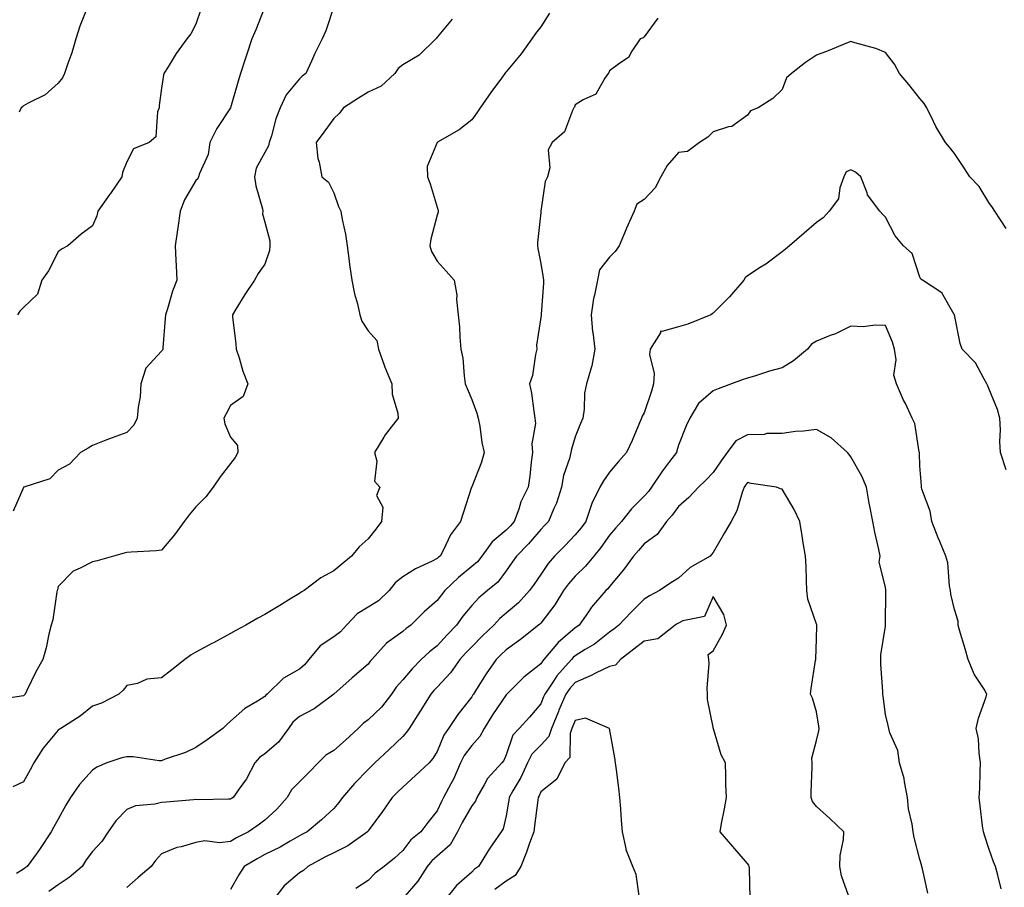
# Model space of a CAD drawing. Units: inches. Extents: x 979043 to 981683, y 7297898 to 7300538.
# Drawn here: x 979787 to 980073, y 7298046 to 7298297 of the extents above; entities that cross this region are included whole.
import ezdxf

# ---------------------------------------------------------------- set-up
doc = ezdxf.new("R2010")
doc.units = ezdxf.units.IN
doc.header["$MEASUREMENT"] = 0
doc.layers.add('Contour_97907297', color=7, linetype='Continuous', true_color=0x7d42fd)

msp = doc.modelspace()

# ---------------------------------------------------------------- linework, layer by layer
at = {"layer": 'Contour_97907297'}
for points in [[(979878.05, 7298301.32, 3209), (979875.75, 7298294.22, 3209), (979874.71, 7298291.92, 3209), (979872.45, 7298287.52, 3209), (979871.59, 7298285.46, 3209), (979869.96, 7298281.92, 3209), (979868.86, 7298281.11, 3209), (979868.05, 7298280.37, 3209), (979864.26, 7298275.71, 3209), (979862.53, 7298271.92, 3209), (979861.26, 7298268.71, 3209), (979859.92, 7298263.8, 3209), (979859.3, 7298261.92, 3209), (979859.05, 7298260.92, 3209), (979858.05, 7298259, 3209), (979855.52, 7298254.45, 3209), (979855.08, 7298251.92, 3209), (979855.4, 7298249.27, 3209), (979857.33, 7298242.64, 3209), (979857.44, 7298241.92, 3209), (979857.32, 7298241.19, 3209), (979858.05, 7298238.75, 3209), (979859.5, 7298233.37, 3209), (979859.51, 7298231.92, 3209), (979859.39, 7298230.58, 3209), (979858.05, 7298226.56, 3209), (979856.07, 7298223.9, 3209), (979855.05, 7298221.92, 3209), (979852.21, 7298217.76, 3209), (979849.64, 7298213.51, 3209), (979848.66, 7298211.92, 3209), (979848.68, 7298211.29, 3209), (979849.64, 7298203.51, 3209), (979849.7, 7298201.92, 3209), (979850.57, 7298199.4, 3209), (979851.68, 7298195.55, 3209), (979853.15, 7298191.92, 3209), (979851.73, 7298188.24, 3209), (979848.05, 7298185.55, 3209), (979846.79, 7298183.18, 3209), (979846.18, 7298181.92, 3209), (979846.42, 7298180.29, 3209), (979848.05, 7298176.41, 3209), (979850.09, 7298173.96, 3209), (979850.2, 7298171.92, 3209), (979849.47, 7298170.5, 3209), (979848.05, 7298168.73, 3209), (979845.11, 7298164.86, 3209), (979843.01, 7298161.92, 3209), (979840.88, 7298159.09, 3209), (979838.05, 7298156.19, 3209), (979836.1, 7298153.87, 3209), (979834.63, 7298151.92, 3209), (979831.88, 7298148.09, 3209), (979828.05, 7298143.68, 3209), (979826.52, 7298143.45, 3209), (979819.23, 7298143.1, 3209), (979818.05, 7298142.96, 3209), (979817.25, 7298142.72, 3209), (979814.17, 7298141.92, 3209), (979809.41, 7298140.56, 3209), (979808.05, 7298140.3, 3209), (979804.51, 7298138.38, 3209), (979802.42, 7298137.55, 3209), (979798.05, 7298133.07, 3209), (979797.85, 7298132.12, 3209), (979797.81, 7298131.92, 3209), (979797.72, 7298131.59, 3209), (979796.58, 7298123.39, 3209), (979796.06, 7298121.92, 3209), (979795.41, 7298119.28, 3209), (979794.62, 7298115.35, 3209), (979793.67, 7298111.92, 3209), (979791.6, 7298108.37, 3209), (979789.02, 7298102.89, 3209), (979788.53, 7298101.92, 3209), (979788.29, 7298101.68, 3209), (979788.05, 7298101.41, 3209), (979787.4, 7298101.27, 3209), (979779.85, 7298100.12, 3209)], [(979858.05, 7298301.2, 3208), (979855.38, 7298294.59, 3208), (979854.31, 7298291.92, 3208), (979852.72, 7298287.25, 3208), (979852.42, 7298286.3, 3208), (979851, 7298281.92, 3208), (979850.34, 7298279.63, 3208), (979848.07, 7298271.94, 3208), (979848.06, 7298271.91, 3208), (979848.05, 7298271.9, 3208), (979844.08, 7298265.89, 3208), (979842.07, 7298261.92, 3208), (979841.59, 7298258.38, 3208), (979839.05, 7298252.92, 3208), (979838.8, 7298251.92, 3208), (979838.6, 7298251.37, 3208), (979838.05, 7298250.88, 3208), (979834.75, 7298245.22, 3208), (979833.46, 7298241.92, 3208), (979832.81, 7298237.16, 3208), (979832.68, 7298236.55, 3208), (979831.98, 7298231.92, 3208), (979832.18, 7298227.79, 3208), (979832.28, 7298226.15, 3208), (979832.49, 7298221.92, 3208), (979831.21, 7298218.76, 3208), (979829.8, 7298213.67, 3208), (979829.2, 7298211.92, 3208), (979829.12, 7298210.85, 3208), (979828.44, 7298202.31, 3208), (979828.41, 7298201.92, 3208), (979828.35, 7298201.62, 3208), (979828.05, 7298201.33, 3208), (979823.52, 7298196.45, 3208), (979822.1, 7298191.92, 3208), (979821.83, 7298188.14, 3208), (979821.26, 7298185.13, 3208), (979820.97, 7298181.92, 3208), (979820.06, 7298179.91, 3208), (979818.05, 7298177.75, 3208), (979813.76, 7298176.21, 3208), (979811.44, 7298175.31, 3208), (979808.05, 7298174.04, 3208), (979806.78, 7298173.19, 3208), (979804.54, 7298171.92, 3208), (979801.36, 7298168.61, 3208), (979798.05, 7298166.84, 3208), (979795.67, 7298164.3, 3208), (979788.13, 7298161.92, 3208), (979788.08, 7298161.89, 3208), (979788.05, 7298161.83, 3208), (979784.99, 7298154.98, 3208)], [(979839.5, 7298300.47, 3207), (979838.05, 7298296.15, 3207), (979836.59, 7298293.38, 3207), (979835.43, 7298291.92, 3207), (979832.27, 7298287.7, 3207), (979829.99, 7298283.86, 3207), (979828.77, 7298281.92, 3207), (979828.61, 7298281.36, 3207), (979828.05, 7298277.65, 3207), (979827.38, 7298272.59, 3207), (979827.37, 7298271.92, 3207), (979826.94, 7298270.81, 3207), (979826.45, 7298263.52, 3207), (979824.44, 7298261.92, 3207), (979819.93, 7298260.04, 3207), (979818.05, 7298256.25, 3207), (979816.76, 7298253.21, 3207), (979816.51, 7298251.92, 3207), (979813.26, 7298247.13, 3207), (979813.09, 7298246.88, 3207), (979809.57, 7298241.92, 3207), (979809.35, 7298240.62, 3207), (979808.05, 7298237.75, 3207), (979804.72, 7298235.25, 3207), (979800.91, 7298231.92, 3207), (979799.03, 7298230.94, 3207), (979798.05, 7298230.21, 3207), (979795.28, 7298224.69, 3207), (979793.34, 7298221.92, 3207), (979792.1, 7298217.87, 3207), (979788.05, 7298214.04, 3207), (979787, 7298212.97, 3207), (979786.31, 7298211.92, 3207)], [(979806.13, 7298300, 3206), (979804.36, 7298295.61, 3206), (979803.26, 7298291.92, 3206), (979802.1, 7298287.87, 3206), (979800.92, 7298284.79, 3206), (979799.96, 7298281.92, 3206), (979799.37, 7298280.6, 3206), (979798.05, 7298279.11, 3206), (979794.31, 7298275.66, 3206), (979789.43, 7298273.3, 3206), (979788.05, 7298272.5, 3206), (979787.73, 7298272.24, 3206), (979787.39, 7298271.92, 3206), (979786.8, 7298270.67, 3206)], [(979912.33, 7298297.64, 3210), (979908.05, 7298292.4, 3210), (979907.83, 7298292.14, 3210), (979907.66, 7298291.92, 3210), (979902.78, 7298287.19, 3210), (979898.05, 7298284.41, 3210), (979896.68, 7298283.29, 3210), (979895.7, 7298281.92, 3210), (979891.8, 7298278.17, 3210), (979888.05, 7298276.49, 3210), (979885.21, 7298274.76, 3210), (979880.84, 7298271.92, 3210), (979879.64, 7298270.33, 3210), (979878.05, 7298268.88, 3210), (979875.1, 7298264.87, 3210), (979872.92, 7298261.92, 3210), (979873.36, 7298257.23, 3210), (979873.8, 7298256.17, 3210), (979874.53, 7298251.92, 3210), (979876.48, 7298250.35, 3210), (979878.05, 7298247.27, 3210), (979879.44, 7298243.31, 3210), (979880.06, 7298241.92, 3210), (979880.47, 7298239.5, 3210), (979881.46, 7298235.33, 3210), (979881.95, 7298231.92, 3210), (979882.54, 7298227.43, 3210), (979882.59, 7298226.46, 3210), (979883.31, 7298221.92, 3210), (979884.08, 7298217.95, 3210), (979884.87, 7298215.1, 3210), (979885.57, 7298211.92, 3210), (979886.21, 7298210.08, 3210), (979888.05, 7298207.27, 3210), (979890.54, 7298204.41, 3210), (979891.05, 7298201.92, 3210), (979892.65, 7298197.32, 3210), (979892.83, 7298196.7, 3210), (979894.86, 7298191.92, 3210), (979894.97, 7298188.84, 3210), (979896.6, 7298183.37, 3210), (979896.69, 7298181.92, 3210), (979892.9, 7298177.07, 3210), (979892.56, 7298176.43, 3210), (979889.88, 7298171.92, 3210), (979890.54, 7298169.43, 3210), (979889.82, 7298163.69, 3210), (979891.41, 7298161.92, 3210), (979890.43, 7298159.54, 3210), (979892.26, 7298156.13, 3210), (979891.92, 7298151.92, 3210), (979890.26, 7298149.71, 3210), (979888.05, 7298146.9, 3210), (979885.37, 7298144.6, 3210), (979883.18, 7298141.92, 3210), (979880.35, 7298139.62, 3210), (979878.05, 7298137.69, 3210), (979874.31, 7298135.66, 3210), (979869.45, 7298131.92, 3210), (979868.56, 7298131.41, 3210), (979868.05, 7298131.04, 3210), (979865.81, 7298129.68, 3210), (979862.38, 7298127.59, 3210), (979858.05, 7298124.98, 3210), (979856.05, 7298123.92, 3210), (979852.48, 7298121.92, 3210), (979849.62, 7298120.35, 3210), (979848.05, 7298119.49, 3210), (979843.17, 7298116.8, 3210), (979842.66, 7298116.53, 3210), (979838.05, 7298114.01, 3210), (979836.67, 7298113.3, 3210), (979834.84, 7298111.92, 3210), (979831.07, 7298108.9, 3210), (979828.05, 7298106.59, 3210), (979823.79, 7298106.18, 3210), (979821.09, 7298104.96, 3210), (979818.05, 7298104.38, 3210), (979816.95, 7298103.02, 3210), (979815.73, 7298101.92, 3210), (979810.69, 7298099.28, 3210), (979808.05, 7298098.39, 3210), (979804.45, 7298095.52, 3210), (979798.9, 7298091.92, 3210), (979798.33, 7298091.64, 3210), (979798.05, 7298091.41, 3210), (979793.74, 7298086.23, 3210), (979791.03, 7298081.92, 3210), (979790, 7298079.97, 3210), (979788.05, 7298076.45, 3210), (979784.93, 7298075.04, 3210)], [(979940.62, 7298299.35, 3211), (979938.05, 7298295.45, 3211), (979936.51, 7298293.46, 3211), (979935.5, 7298291.92, 3211), (979932.35, 7298287.62, 3211), (979928.05, 7298282.39, 3211), (979927.83, 7298282.14, 3211), (979927.66, 7298281.92, 3211), (979926.64, 7298280.51, 3211), (979923.62, 7298276.35, 3211), (979920.45, 7298271.92, 3211), (979919.49, 7298270.48, 3211), (979918.05, 7298268.49, 3211), (979914.4, 7298265.57, 3211), (979908.07, 7298261.94, 3211), (979908.03, 7298261.92, 3211), (979908.03, 7298261.9, 3211), (979905.1, 7298254.87, 3211), (979905.17, 7298251.92, 3211), (979906.02, 7298249.89, 3211), (979908.05, 7298243.16, 3211), (979908.28, 7298242.15, 3211), (979908.28, 7298241.92, 3211), (979908.3, 7298241.67, 3211), (979908.05, 7298240.79, 3211), (979906.17, 7298233.8, 3211), (979905.93, 7298231.92, 3211), (979906.41, 7298230.28, 3211), (979908.05, 7298227.42, 3211), (979910.68, 7298224.55, 3211), (979912.98, 7298221.92, 3211), (979913.77, 7298217.64, 3211), (979913.63, 7298216.34, 3211), (979914.13, 7298211.92, 3211), (979914.53, 7298208.4, 3211), (979914.58, 7298205.39, 3211), (979914.92, 7298201.92, 3211), (979915.47, 7298199.34, 3211), (979915.81, 7298194.16, 3211), (979916.19, 7298191.92, 3211), (979916.68, 7298190.55, 3211), (979918.05, 7298187.38, 3211), (979919.53, 7298183.4, 3211), (979919.91, 7298181.92, 3211), (979920.38, 7298179.59, 3211), (979920.96, 7298174.83, 3211), (979921.69, 7298171.92, 3211), (979920.84, 7298169.13, 3211), (979918.05, 7298162, 3211), (979918.03, 7298161.94, 3211), (979918.02, 7298161.92, 3211), (979918, 7298161.87, 3211), (979915.6, 7298154.37, 3211), (979914.82, 7298151.92, 3211), (979911.91, 7298148.06, 3211), (979909.83, 7298143.7, 3211), (979908.85, 7298141.92, 3211), (979908.41, 7298141.56, 3211), (979908.05, 7298141.22, 3211), (979906.59, 7298140.46, 3211), (979901.78, 7298138.19, 3211), (979898.05, 7298135.87, 3211), (979895.82, 7298134.15, 3211), (979894.1, 7298131.92, 3211), (979891.05, 7298128.92, 3211), (979888.05, 7298127.09, 3211), (979884.8, 7298125.17, 3211), (979881.68, 7298121.92, 3211), (979880.02, 7298119.95, 3211), (979878.05, 7298118.51, 3211), (979874.11, 7298115.86, 3211), (979870.8, 7298111.92, 3211), (979869.56, 7298110.41, 3211), (979868.05, 7298109.09, 3211), (979863.47, 7298106.5, 3211), (979858.7, 7298101.92, 3211), (979858.35, 7298101.62, 3211), (979858.05, 7298101.15, 3211), (979855.95, 7298099.82, 3211), (979852.28, 7298097.69, 3211), (979848.05, 7298094.05, 3211), (979846.96, 7298093.01, 3211), (979845.84, 7298091.92, 3211), (979841.35, 7298088.62, 3211), (979838.05, 7298086.39, 3211), (979835.05, 7298084.92, 3211), (979829.11, 7298082.98, 3211), (979828.05, 7298082.56, 3211), (979827.41, 7298082.56, 3211), (979819.82, 7298083.69, 3211), (979818.05, 7298083.68, 3211), (979816.59, 7298083.38, 3211), (979812.2, 7298081.92, 3211), (979809.27, 7298080.7, 3211), (979808.05, 7298079.8, 3211), (979804.28, 7298075.69, 3211), (979801.68, 7298071.92, 3211), (979800.34, 7298069.63, 3211), (979798.05, 7298065.66, 3211), (979796.75, 7298063.22, 3211), (979796.05, 7298061.92, 3211), (979792.89, 7298057.08, 3211), (979791.95, 7298055.82, 3211), (979789.08, 7298051.92, 3211), (979788.47, 7298051.5, 3211), (979788.05, 7298051.08, 3211), (979785.98, 7298049.85, 3211)], [(979972.02, 7298297.95, 3212), (979968.05, 7298292.5, 3212), (979967.75, 7298292.22, 3212), (979966.87, 7298291.92, 3212), (979964.48, 7298288.35, 3212), (979963.48, 7298286.49, 3212), (979961, 7298284.87, 3212), (979958.05, 7298282.63, 3212), (979957.86, 7298282.11, 3212), (979957.64, 7298281.92, 3212), (979956.66, 7298280.53, 3212), (979954.09, 7298275.88, 3212), (979950.34, 7298274.21, 3212), (979948.05, 7298272.78, 3212), (979947.82, 7298272.15, 3212), (979947.68, 7298271.92, 3212), (979947.25, 7298271.12, 3212), (979944.99, 7298264.98, 3212), (979941.41, 7298261.92, 3212), (979940.26, 7298259.71, 3212), (979940.67, 7298254.54, 3212), (979940.07, 7298251.92, 3212), (979939.39, 7298250.58, 3212), (979938.09, 7298241.96, 3212), (979938.08, 7298241.92, 3212), (979938.08, 7298241.89, 3212), (979938.05, 7298241.57, 3212), (979937.11, 7298232.86, 3212), (979937.14, 7298231.92, 3212), (979937.22, 7298231.09, 3212), (979938.05, 7298226.81, 3212), (979938.73, 7298222.6, 3212), (979938.88, 7298221.92, 3212), (979938.89, 7298221.08, 3212), (979938.19, 7298212.06, 3212), (979938.19, 7298211.92, 3212), (979938.16, 7298211.81, 3212), (979938.05, 7298211.11, 3212), (979936.84, 7298203.13, 3212), (979936.91, 7298201.92, 3212), (979936.52, 7298200.39, 3212), (979935.63, 7298194.34, 3212), (979934.8, 7298191.92, 3212), (979935.34, 7298189.21, 3212), (979936.04, 7298183.93, 3212), (979936.39, 7298181.92, 3212), (979936.54, 7298180.41, 3212), (979935.48, 7298174.49, 3212), (979935.63, 7298171.92, 3212), (979935.26, 7298169.13, 3212), (979934.86, 7298165.11, 3212), (979934.4, 7298161.92, 3212), (979932.28, 7298157.69, 3212), (979931.7, 7298155.57, 3212), (979930.35, 7298151.92, 3212), (979929.28, 7298150.69, 3212), (979928.05, 7298149.42, 3212), (979923.96, 7298146.01, 3212), (979920.98, 7298141.92, 3212), (979919.68, 7298140.29, 3212), (979918.05, 7298138.87, 3212), (979914.25, 7298135.72, 3212), (979910.2, 7298131.92, 3212), (979909.24, 7298130.73, 3212), (979908.05, 7298129.06, 3212), (979904.23, 7298125.74, 3212), (979900.37, 7298121.92, 3212), (979899.05, 7298120.92, 3212), (979898.05, 7298120.02, 3212), (979893.32, 7298116.65, 3212), (979889.03, 7298111.92, 3212), (979888.57, 7298111.4, 3212), (979888.05, 7298110.58, 3212), (979883.4, 7298106.57, 3212), (979878.05, 7298101.92, 3212), (979872.38, 7298097.59, 3212), (979868.05, 7298095.43, 3212), (979866.2, 7298093.77, 3212), (979864.87, 7298091.92, 3212), (979862.04, 7298087.93, 3212), (979858.05, 7298084.59, 3212), (979856.46, 7298083.51, 3212), (979855.1, 7298081.92, 3212), (979852.67, 7298077.3, 3212), (979850.57, 7298074.44, 3212), (979848.82, 7298071.92, 3212), (979848.37, 7298071.6, 3212), (979848.05, 7298071.37, 3212), (979847.53, 7298071.4, 3212), (979838.72, 7298071.25, 3212), (979838.05, 7298071.28, 3212), (979837.35, 7298071.22, 3212), (979829.38, 7298070.59, 3212), (979828.05, 7298070.48, 3212), (979826.11, 7298069.98, 3212), (979820.48, 7298069.49, 3212), (979818.05, 7298068.44, 3212), (979814.8, 7298065.17, 3212), (979812.56, 7298061.92, 3212), (979810.8, 7298059.17, 3212), (979808.05, 7298056.22, 3212), (979806.17, 7298053.8, 3212), (979805.02, 7298051.92, 3212), (979801.29, 7298048.68, 3212), (979798.05, 7298046.6, 3212), (979795.34, 7298044.63, 3212)], [(980073.09, 7298236.96, 3213), (980069.76, 7298241.92, 3213), (980069.13, 7298243, 3213), (980068.05, 7298244.51, 3213), (980065.26, 7298249.13, 3213), (980062.48, 7298251.92, 3213), (980060.79, 7298254.66, 3213), (980058.05, 7298258.71, 3213), (980056.67, 7298260.54, 3213), (980055.46, 7298261.92, 3213), (980052.62, 7298266.49, 3213), (980051.97, 7298268, 3213), (980050.03, 7298271.92, 3213), (980049.28, 7298273.15, 3213), (980048.05, 7298274.64, 3213), (980044.8, 7298278.67, 3213), (980042.13, 7298281.92, 3213), (980040.68, 7298284.55, 3213), (980038.05, 7298287.95, 3213), (980035.22, 7298289.09, 3213), (980029.2, 7298290.77, 3213), (980028.05, 7298291.16, 3213), (980026.8, 7298290.67, 3213), (980021.47, 7298288.5, 3213), (980018.05, 7298287.21, 3213), (980014.87, 7298285.1, 3213), (980010.8, 7298281.92, 3213), (980009.33, 7298280.64, 3213), (980008.05, 7298277.26, 3213), (980005.36, 7298274.61, 3213), (980001.15, 7298271.92, 3213), (979998.88, 7298271.09, 3213), (979998.05, 7298269.8, 3213), (979993.5, 7298266.47, 3213), (979992.53, 7298266.4, 3213), (979988.05, 7298264.93, 3213), (979986.56, 7298263.41, 3213), (979984.11, 7298261.92, 3213), (979980.66, 7298259.31, 3213), (979978.05, 7298258.93, 3213), (979974.73, 7298255.24, 3213), (979972.88, 7298251.92, 3213), (979971.23, 7298248.74, 3213), (979968.05, 7298245.38, 3213), (979965.94, 7298244.03, 3213), (979965.18, 7298241.92, 3213), (979962.98, 7298236.99, 3213), (979962.88, 7298236.75, 3213), (979960.77, 7298231.92, 3213), (979959.69, 7298230.28, 3213), (979958.05, 7298228.6, 3213), (979955.07, 7298224.9, 3213), (979954.56, 7298221.92, 3213), (979953.67, 7298217.55, 3213), (979953.33, 7298216.64, 3213), (979952.73, 7298211.92, 3213), (979953.1, 7298206.97, 3213), (979953.15, 7298206.82, 3213), (979953.77, 7298201.92, 3213), (979952.89, 7298197.08, 3213), (979952.65, 7298196.52, 3213), (979951.36, 7298191.92, 3213), (979950.78, 7298189.19, 3213), (979950.67, 7298184.54, 3213), (979950.26, 7298181.92, 3213), (979949.62, 7298180.35, 3213), (979948.05, 7298176.49, 3213), (979947, 7298172.97, 3213), (979946.78, 7298171.92, 3213), (979946.38, 7298170.25, 3213), (979944.67, 7298165.3, 3213), (979944.04, 7298161.92, 3213), (979942.66, 7298157.31, 3213), (979941.89, 7298155.76, 3213), (979940.32, 7298151.92, 3213), (979939.2, 7298150.77, 3213), (979938.05, 7298149.6, 3213), (979934.49, 7298145.48, 3213), (979931.05, 7298141.92, 3213), (979929.82, 7298140.15, 3213), (979928.05, 7298137.62, 3213), (979925.58, 7298134.39, 3213), (979922.65, 7298131.92, 3213), (979920.12, 7298129.85, 3213), (979918.05, 7298127.62, 3213), (979915.49, 7298124.48, 3213), (979913.64, 7298121.92, 3213), (979910.93, 7298119.04, 3213), (979908.05, 7298115.86, 3213), (979905.82, 7298114.15, 3213), (979903.42, 7298111.92, 3213), (979900.73, 7298109.24, 3213), (979898.05, 7298106.06, 3213), (979896.09, 7298103.88, 3213), (979894.76, 7298101.92, 3213), (979891.84, 7298098.13, 3213), (979888.05, 7298094.45, 3213), (979886.56, 7298093.41, 3213), (979885.07, 7298091.92, 3213), (979881.45, 7298088.52, 3213), (979878.05, 7298085.56, 3213), (979875.76, 7298084.21, 3213), (979873.54, 7298081.92, 3213), (979870.82, 7298079.15, 3213), (979868.05, 7298076.49, 3213), (979865.81, 7298074.16, 3213), (979864.54, 7298071.92, 3213), (979861.5, 7298068.47, 3213), (979858.05, 7298065.28, 3213), (979856.08, 7298063.89, 3213), (979853.29, 7298061.92, 3213), (979849.8, 7298060.17, 3213), (979848.05, 7298059.17, 3213), (979844.92, 7298058.8, 3213), (979840.59, 7298059.38, 3213), (979838.05, 7298058.85, 3213), (979833.75, 7298057.62, 3213), (979832.53, 7298057.44, 3213), (979828.05, 7298055.57, 3213), (979826.34, 7298053.63, 3213), (979825.1, 7298051.92, 3213), (979821.3, 7298048.67, 3213), (979818.05, 7298045.84, 3213)], [(980073.1, 7298166.97, 3214), (980071.45, 7298171.92, 3214), (980071.27, 7298175.14, 3214), (980071.4, 7298178.57, 3214), (980071.25, 7298181.92, 3214), (980070.58, 7298184.45, 3214), (980068.05, 7298190.56, 3214), (980067.64, 7298191.51, 3214), (980067.48, 7298191.92, 3214), (980066.59, 7298193.38, 3214), (980064.14, 7298198.01, 3214), (980060.34, 7298201.92, 3214), (980059.7, 7298203.57, 3214), (980058.05, 7298211.89, 3214), (980058.03, 7298211.94, 3214), (980054.37, 7298218.24, 3214), (980048.77, 7298221.92, 3214), (980048.32, 7298222.19, 3214), (980048.05, 7298222.86, 3214), (980045.78, 7298229.65, 3214), (980043.33, 7298231.92, 3214), (980040.91, 7298234.78, 3214), (980038.05, 7298240.25, 3214), (980037.19, 7298241.06, 3214), (980036.39, 7298241.92, 3214), (980032.81, 7298246.68, 3214), (980032.71, 7298247.26, 3214), (980030.94, 7298251.92, 3214), (980029.36, 7298253.23, 3214), (980028.05, 7298253.98, 3214), (980026.64, 7298253.33, 3214), (980026.01, 7298251.92, 3214), (980024.86, 7298248.73, 3214), (980024.46, 7298245.51, 3214), (980021.69, 7298241.92, 3214), (980019.97, 7298240, 3214), (980018.05, 7298238.71, 3214), (980014.43, 7298235.54, 3214), (980010.22, 7298231.92, 3214), (980009.05, 7298230.92, 3214), (980008.05, 7298230.15, 3214), (980003.34, 7298226.63, 3214), (980001.73, 7298225.6, 3214), (979998.05, 7298223.18, 3214), (979997.33, 7298222.64, 3214), (979996.93, 7298221.92, 3214), (979992.84, 7298217.13, 3214), (979988.05, 7298212.33, 3214), (979987.76, 7298212.21, 3214), (979987.41, 7298211.92, 3214), (979980.76, 7298209.21, 3214), (979978.05, 7298208.42, 3214), (979973.15, 7298207.02, 3214), (979972.79, 7298207.18, 3214), (979972.81, 7298206.68, 3214), (979969.85, 7298201.92, 3214), (979969.57, 7298200.4, 3214), (979970.99, 7298194.86, 3214), (979970.75, 7298191.92, 3214), (979970.2, 7298189.77, 3214), (979968.05, 7298183.45, 3214), (979967.5, 7298182.47, 3214), (979967.28, 7298181.92, 3214), (979966.69, 7298180.56, 3214), (979964.54, 7298175.43, 3214), (979962.96, 7298171.92, 3214), (979960.58, 7298169.39, 3214), (979958.05, 7298166.28, 3214), (979956.26, 7298163.71, 3214), (979955.24, 7298161.92, 3214), (979952.84, 7298157.13, 3214), (979952.73, 7298156.6, 3214), (979951.12, 7298151.92, 3214), (979949.82, 7298150.15, 3214), (979948.05, 7298148.04, 3214), (979945.05, 7298144.92, 3214), (979942.08, 7298141.92, 3214), (979940.2, 7298139.77, 3214), (979938.05, 7298136.56, 3214), (979936.16, 7298133.81, 3214), (979934.83, 7298131.92, 3214), (979931.59, 7298128.38, 3214), (979928.05, 7298125.33, 3214), (979926.19, 7298123.78, 3214), (979924.46, 7298121.92, 3214), (979921.2, 7298118.77, 3214), (979918.05, 7298115.64, 3214), (979916.24, 7298113.73, 3214), (979914.61, 7298111.92, 3214), (979911.88, 7298108.09, 3214), (979908.05, 7298103.94, 3214), (979907.03, 7298102.94, 3214), (979906.17, 7298101.92, 3214), (979903.08, 7298096.95, 3214), (979903.06, 7298096.91, 3214), (979899.89, 7298091.92, 3214), (979899.16, 7298090.81, 3214), (979898.05, 7298089.59, 3214), (979894.12, 7298085.85, 3214), (979889.98, 7298081.92, 3214), (979889, 7298080.97, 3214), (979888.05, 7298080.03, 3214), (979884.01, 7298075.96, 3214), (979880.56, 7298071.92, 3214), (979879.51, 7298070.46, 3214), (979878.05, 7298068.74, 3214), (979874.51, 7298065.46, 3214), (979870.32, 7298061.92, 3214), (979868.8, 7298061.17, 3214), (979868.05, 7298060.77, 3214), (979865.38, 7298059.25, 3214), (979862.46, 7298057.51, 3214), (979858.05, 7298055.33, 3214), (979855.81, 7298054.16, 3214), (979852.05, 7298051.92, 3214), (979850.48, 7298049.49, 3214), (979848.05, 7298045.26, 3214)], [(980071.57, 7298045.44, 3215), (980070.62, 7298049.35, 3215), (980070, 7298051.92, 3215), (980069.42, 7298053.29, 3215), (980068.05, 7298057.08, 3215), (980066.84, 7298060.71, 3215), (980066.48, 7298061.92, 3215), (980066.24, 7298063.73, 3215), (980065.57, 7298069.44, 3215), (980065.25, 7298071.92, 3215), (980065.45, 7298074.52, 3215), (980065.48, 7298079.35, 3215), (980065.66, 7298081.92, 3215), (980065.21, 7298084.76, 3215), (980065.01, 7298088.88, 3215), (980064.4, 7298091.92, 3215), (980065.06, 7298094.91, 3215), (980067.26, 7298101.13, 3215), (980067.47, 7298101.92, 3215), (980066.68, 7298103.29, 3215), (980063.83, 7298107.7, 3215), (980062.02, 7298111.92, 3215), (980061.17, 7298115.05, 3215), (980059.52, 7298120.45, 3215), (980059.1, 7298121.92, 3215), (980059.14, 7298123.01, 3215), (980058.05, 7298126.41, 3215), (980057.02, 7298130.89, 3215), (980056.92, 7298131.92, 3215), (980056.63, 7298133.34, 3215), (980056.12, 7298139.99, 3215), (980055.59, 7298141.92, 3215), (980053.83, 7298146.14, 3215), (980053.36, 7298147.23, 3215), (980051.52, 7298151.92, 3215), (980051.06, 7298154.93, 3215), (980048.63, 7298161.34, 3215), (980048.49, 7298161.92, 3215), (980048.47, 7298162.34, 3215), (980048.05, 7298168.1, 3215), (980047.93, 7298171.8, 3215), (980047.91, 7298171.92, 3215), (980047.84, 7298172.13, 3215), (980046.55, 7298180.42, 3215), (980045.81, 7298181.92, 3215), (980043.82, 7298186.15, 3215), (980043.31, 7298187.18, 3215), (980041.28, 7298191.92, 3215), (980040.53, 7298194.4, 3215), (980041.13, 7298198.84, 3215), (980040.67, 7298201.92, 3215), (980040.12, 7298203.99, 3215), (980038.05, 7298208.78, 3215), (980035.05, 7298208.92, 3215), (980031.54, 7298208.43, 3215), (980028.05, 7298208.56, 3215), (980023.58, 7298206.39, 3215), (980022, 7298205.87, 3215), (980018.05, 7298204.3, 3215), (980016.59, 7298203.38, 3215), (980015.44, 7298201.92, 3215), (980011.4, 7298198.57, 3215), (980008.05, 7298196.55, 3215), (980004.41, 7298195.56, 3215), (980000.32, 7298194.19, 3215), (979998.05, 7298193.5, 3215), (979996.81, 7298193.16, 3215), (979993.44, 7298191.92, 3215), (979989.56, 7298190.41, 3215), (979988.05, 7298189.81, 3215), (979983.79, 7298186.18, 3215), (979981.34, 7298181.92, 3215), (979980.29, 7298179.68, 3215), (979978.05, 7298174.05, 3215), (979977.55, 7298172.42, 3215), (979977.41, 7298171.92, 3215), (979975.44, 7298169.31, 3215), (979973.37, 7298166.6, 3215), (979970.21, 7298161.92, 3215), (979969.29, 7298160.68, 3215), (979968.05, 7298159.29, 3215), (979964.35, 7298155.62, 3215), (979961.49, 7298151.92, 3215), (979959.87, 7298150.1, 3215), (979958.05, 7298147.99, 3215), (979955.52, 7298144.45, 3215), (979953.42, 7298141.92, 3215), (979951, 7298138.97, 3215), (979948.05, 7298136.12, 3215), (979946.08, 7298133.89, 3215), (979944.69, 7298131.92, 3215), (979942.18, 7298127.79, 3215), (979938.05, 7298122.51, 3215), (979937.77, 7298122.2, 3215), (979937.44, 7298121.92, 3215), (979932.24, 7298117.73, 3215), (979928.05, 7298114.74, 3215), (979926.61, 7298113.36, 3215), (979925.18, 7298111.92, 3215), (979922.2, 7298107.77, 3215), (979919.43, 7298103.3, 3215), (979918.55, 7298101.92, 3215), (979918.34, 7298101.63, 3215), (979918.05, 7298101.14, 3215), (979914.02, 7298095.95, 3215), (979911.34, 7298091.92, 3215), (979909.99, 7298089.98, 3215), (979908.05, 7298085.29, 3215), (979906.79, 7298083.18, 3215), (979905.66, 7298081.92, 3215), (979901.73, 7298078.24, 3215), (979898.05, 7298074.91, 3215), (979896.53, 7298073.44, 3215), (979895, 7298071.92, 3215), (979892.13, 7298067.84, 3215), (979888.05, 7298062.2, 3215), (979887.93, 7298062.04, 3215), (979887.84, 7298061.92, 3215), (979882.12, 7298057.85, 3215), (979878.05, 7298055.9, 3215), (979875.4, 7298054.57, 3215), (979870.55, 7298051.92, 3215), (979869.21, 7298050.76, 3215), (979868.05, 7298050.04, 3215), (979863.67, 7298046.3, 3215), (979860.29, 7298041.92, 3215)], [(980050.32, 7298044.19, 3216), (980048.76, 7298051.21, 3216), (980048.62, 7298051.92, 3216), (980048.49, 7298052.36, 3216), (980048.05, 7298053.9, 3216), (980046.42, 7298060.29, 3216), (980046.11, 7298061.92, 3216), (980045.82, 7298064.15, 3216), (980044.76, 7298068.63, 3216), (980044.44, 7298071.92, 3216), (980043.54, 7298076.43, 3216), (980043.51, 7298077.38, 3216), (980042.15, 7298081.92, 3216), (980041.63, 7298085.5, 3216), (980039.35, 7298090.62, 3216), (980039.03, 7298091.92, 3216), (980038.87, 7298092.74, 3216), (980038.05, 7298096.01, 3216), (980037.39, 7298101.26, 3216), (980037.31, 7298101.92, 3216), (980037.28, 7298102.69, 3216), (980036.73, 7298110.6, 3216), (980036.69, 7298111.92, 3216), (980036.68, 7298113.29, 3216), (980038.05, 7298121.59, 3216), (980038.1, 7298121.87, 3216), (980038.1, 7298121.97, 3216), (980038.2, 7298131.77, 3216), (980038.2, 7298131.92, 3216), (980038.17, 7298132.04, 3216), (980038.05, 7298132.91, 3216), (980036.27, 7298140.14, 3216), (980036.5, 7298141.92, 3216), (980036.1, 7298143.87, 3216), (980034.97, 7298148.84, 3216), (980034.38, 7298151.92, 3216), (980033.55, 7298156.42, 3216), (980033.37, 7298157.24, 3216), (980032.57, 7298161.92, 3216), (980031.19, 7298165.06, 3216), (980028.05, 7298170.75, 3216), (980027.53, 7298171.4, 3216), (980027.01, 7298171.92, 3216), (980022.32, 7298176.19, 3216), (980018.05, 7298178.62, 3216), (980014.32, 7298178.19, 3216), (980011.95, 7298178.02, 3216), (980008.05, 7298177.51, 3216), (980003.6, 7298177.47, 3216), (980002.83, 7298177.14, 3216), (979998.05, 7298177.13, 3216), (979994.67, 7298175.3, 3216), (979992.11, 7298171.92, 3216), (979990.39, 7298169.58, 3216), (979988.05, 7298166.17, 3216), (979985.99, 7298163.98, 3216), (979983.78, 7298161.92, 3216), (979981.06, 7298158.91, 3216), (979978.05, 7298156.32, 3216), (979976.21, 7298153.76, 3216), (979974.59, 7298151.92, 3216), (979971.82, 7298148.15, 3216), (979968.05, 7298145.44, 3216), (979966.39, 7298143.58, 3216), (979964.96, 7298141.92, 3216), (979962.04, 7298137.93, 3216), (979958.05, 7298133.11, 3216), (979957.52, 7298132.45, 3216), (979956.98, 7298131.92, 3216), (979952.82, 7298127.15, 3216), (979951.89, 7298125.76, 3216), (979949.21, 7298121.92, 3216), (979948.57, 7298121.4, 3216), (979948.05, 7298121.08, 3216), (979943.09, 7298116.88, 3216), (979938.95, 7298111.92, 3216), (979938.53, 7298111.44, 3216), (979938.05, 7298110.7, 3216), (979933.14, 7298106.83, 3216), (979928.26, 7298101.92, 3216), (979928.17, 7298101.8, 3216), (979928.05, 7298101.68, 3216), (979924.1, 7298095.87, 3216), (979921.63, 7298091.92, 3216), (979920.38, 7298089.59, 3216), (979918.05, 7298087.01, 3216), (979915.87, 7298084.1, 3216), (979914.8, 7298081.92, 3216), (979912.76, 7298077.21, 3216), (979911.95, 7298075.82, 3216), (979909.89, 7298071.92, 3216), (979909.24, 7298070.73, 3216), (979908.05, 7298068.08, 3216), (979905.33, 7298064.64, 3216), (979903.28, 7298061.92, 3216), (979900.36, 7298059.61, 3216), (979898.05, 7298056.56, 3216), (979895.68, 7298054.29, 3216), (979892.62, 7298051.92, 3216), (979890.05, 7298049.92, 3216), (979888.05, 7298047.87, 3216), (979884.43, 7298045.54, 3216)], [(980027.8, 7298042.17, 3217), (980025.35, 7298049.22, 3217), (980024.81, 7298051.92, 3217), (980024.93, 7298055.04, 3217), (980025.88, 7298059.75, 3217), (980026.01, 7298061.92, 3217), (980021.92, 7298065.79, 3217), (980018.05, 7298069.3, 3217), (980016.91, 7298070.78, 3217), (980016.53, 7298071.92, 3217), (980016.47, 7298073.5, 3217), (980016.8, 7298080.67, 3217), (980016.75, 7298081.92, 3217), (980016.7, 7298083.27, 3217), (980018.05, 7298088.42, 3217), (980018.74, 7298091.23, 3217), (980018.81, 7298091.92, 3217), (980018.72, 7298092.59, 3217), (980018.05, 7298096.77, 3217), (980016.85, 7298100.72, 3217), (980016.27, 7298101.92, 3217), (980016.46, 7298103.51, 3217), (980017.78, 7298111.65, 3217), (980017.81, 7298111.92, 3217), (980017.85, 7298112.12, 3217), (980018.05, 7298117.8, 3217), (980018.11, 7298121.86, 3217), (980018.11, 7298121.92, 3217), (980018.1, 7298121.97, 3217), (980018.05, 7298122.18, 3217), (980015.51, 7298129.38, 3217), (980015.29, 7298131.92, 3217), (980015.16, 7298134.81, 3217), (980015.01, 7298138.88, 3217), (980014.87, 7298141.92, 3217), (980014.22, 7298145.75, 3217), (980013.91, 7298147.78, 3217), (980013.18, 7298151.92, 3217), (980011.59, 7298155.46, 3217), (980008.05, 7298161.31, 3217), (980007.59, 7298161.46, 3217), (980006.49, 7298161.92, 3217), (979999.06, 7298162.93, 3217), (979998.05, 7298163.22, 3217), (979997.49, 7298162.48, 3217), (979997.11, 7298161.92, 3217), (979996.51, 7298160.38, 3217), (979994.92, 7298155.05, 3217), (979993.26, 7298151.92, 3217), (979991.32, 7298148.65, 3217), (979988.05, 7298142.99, 3217), (979987.56, 7298142.41, 3217), (979987.19, 7298141.92, 3217), (979981.38, 7298138.59, 3217), (979978.05, 7298135.48, 3217), (979975.79, 7298134.18, 3217), (979972.51, 7298131.92, 3217), (979969.59, 7298130.38, 3217), (979968.05, 7298129.42, 3217), (979964.33, 7298125.64, 3217), (979960.74, 7298121.92, 3217), (979959.23, 7298120.74, 3217), (979958.05, 7298119.83, 3217), (979953.64, 7298116.33, 3217), (979950.92, 7298114.79, 3217), (979948.05, 7298113.02, 3217), (979947.45, 7298112.52, 3217), (979946.96, 7298111.92, 3217), (979942.77, 7298107.2, 3217), (979941.77, 7298105.64, 3217), (979939.23, 7298101.92, 3217), (979938.88, 7298101.09, 3217), (979938.05, 7298099.03, 3217), (979934.81, 7298095.16, 3217), (979931.84, 7298091.92, 3217), (979929.98, 7298089.99, 3217), (979928.05, 7298084.25, 3217), (979927.36, 7298082.61, 3217), (979926.75, 7298081.92, 3217), (979922.59, 7298077.38, 3217), (979921.66, 7298075.53, 3217), (979919.53, 7298071.92, 3217), (979919.11, 7298070.86, 3217), (979918.05, 7298069.48, 3217), (979915.28, 7298064.69, 3217), (979913.95, 7298061.92, 3217), (979911.78, 7298058.19, 3217), (979908.05, 7298054.85, 3217), (979906.45, 7298053.52, 3217), (979905.16, 7298051.92, 3217), (979902.37, 7298047.6, 3217), (979898.05, 7298042.59, 3217)], [(979998.83, 7298042.7, 3218), (979998.58, 7298051.39, 3218), (979998.55, 7298051.92, 3218), (979998.42, 7298052.29, 3218), (979998.05, 7298052.73, 3218), (979993.79, 7298057.66, 3218), (979990.08, 7298061.92, 3218), (979990.53, 7298064.4, 3218), (979991.32, 7298068.65, 3218), (979991.91, 7298071.92, 3218), (979991.77, 7298075.64, 3218), (979991.75, 7298078.22, 3218), (979991.61, 7298081.92, 3218), (979990.41, 7298084.28, 3218), (979988.2, 7298091.77, 3218), (979988.14, 7298091.92, 3218), (979988.12, 7298091.99, 3218), (979988.05, 7298092.32, 3218), (979986.42, 7298100.29, 3218), (979986.45, 7298101.92, 3218), (979986.32, 7298103.65, 3218), (979986.92, 7298110.79, 3218), (979986.8, 7298111.92, 3218), (979986.62, 7298113.35, 3218), (979988.05, 7298114.42, 3218), (979990.74, 7298119.23, 3218), (979991.98, 7298121.92, 3218), (979991.13, 7298125, 3218), (979988.05, 7298130.22, 3218), (979985.6, 7298124.37, 3218), (979979.24, 7298123.11, 3218), (979978.05, 7298122.5, 3218), (979977.68, 7298122.29, 3218), (979977.09, 7298121.92, 3218), (979972.06, 7298117.91, 3218), (979968.05, 7298117.2, 3218), (979965.09, 7298114.88, 3218), (979961.24, 7298111.92, 3218), (979959.71, 7298110.26, 3218), (979958.05, 7298109.91, 3218), (979954.17, 7298108.04, 3218), (979952.68, 7298107.29, 3218), (979948.05, 7298105.27, 3218), (979946.46, 7298103.51, 3218), (979945.38, 7298101.92, 3218), (979943.36, 7298097.23, 3218), (979943.17, 7298096.8, 3218), (979941.16, 7298091.92, 3218), (979940.38, 7298089.59, 3218), (979938.05, 7298087.1, 3218), (979935.49, 7298084.48, 3218), (979934.22, 7298081.92, 3218), (979932.31, 7298077.66, 3218), (979930, 7298073.87, 3218), (979928.91, 7298071.92, 3218), (979928.8, 7298071.17, 3218), (979928.05, 7298066.6, 3218), (979927.18, 7298062.79, 3218), (979926.58, 7298061.92, 3218), (979923.33, 7298057.2, 3218), (979923.1, 7298056.87, 3218), (979920.04, 7298051.92, 3218), (979918.88, 7298051.09, 3218), (979918.05, 7298050.28, 3218), (979913.6, 7298046.37, 3218), (979910.1, 7298041.92, 3218)], [(979966.58, 7298043.39, 3219), (979965.7, 7298049.57, 3219), (979964.78, 7298051.92, 3219), (979962.87, 7298056.74, 3219), (979962.86, 7298057.11, 3219), (979961.77, 7298061.92, 3219), (979961.46, 7298065.33, 3219), (979961.31, 7298068.66, 3219), (979961.04, 7298071.92, 3219), (979960.7, 7298074.57, 3219), (979960.04, 7298079.93, 3219), (979959.79, 7298081.92, 3219), (979959.51, 7298083.38, 3219), (979958.05, 7298091.89, 3219), (979958.04, 7298091.91, 3219), (979951.04, 7298094.91, 3219), (979948.05, 7298094.21, 3219), (979947.35, 7298092.62, 3219), (979947.05, 7298091.92, 3219), (979946.57, 7298090.44, 3219), (979946.47, 7298083.5, 3219), (979945.06, 7298081.92, 3219), (979942.77, 7298077.2, 3219), (979938.05, 7298073.5, 3219), (979937.61, 7298072.36, 3219), (979937.36, 7298071.92, 3219), (979937.24, 7298071.11, 3219), (979936.3, 7298063.67, 3219), (979936.04, 7298061.92, 3219), (979934.83, 7298058.7, 3219), (979933.89, 7298056.08, 3219), (979932.26, 7298051.92, 3219), (979930.66, 7298049.31, 3219), (979928.05, 7298047.61, 3219), (979924.79, 7298045.18, 3219)]]:
    msp.add_polyline3d(points, dxfattribs=at)

doc.saveas('drawing.dxf')
